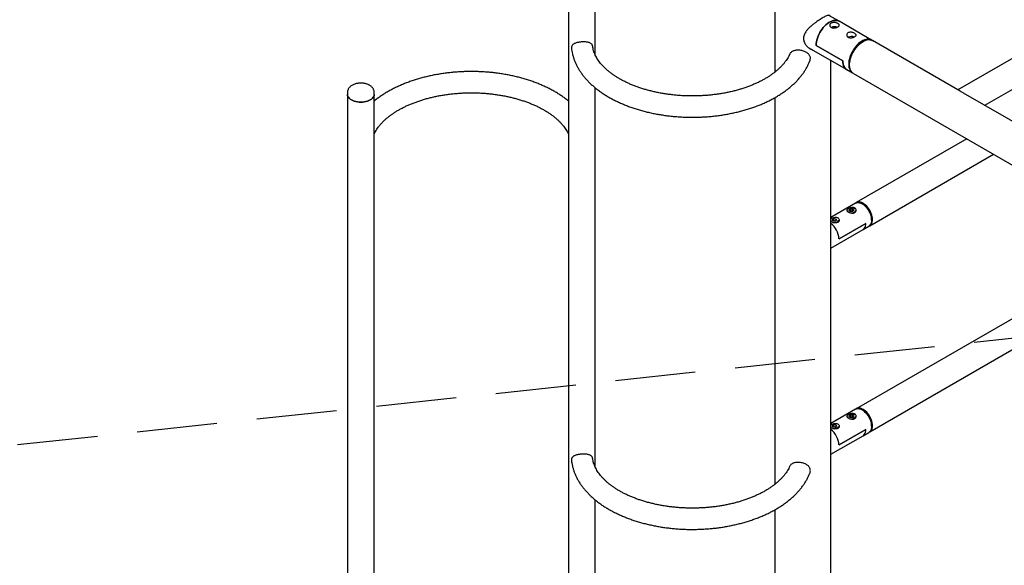
# Paper-space layout 'Nomenclature' of a CAD drawing. Units: millimetres. Extents: x -43121 to 55403, y 500 to 75653.
# Drawn here: x 3844 to 5403, y 17433 to 18298 of the extents above; entities that cross this region are included whole.
import ezdxf

# ---------------------------------------------------------------- set-up
doc = ezdxf.new("R2010")
doc.units = ezdxf.units.MM
doc.linetypes.add('HIDDEN', pattern=[1.905, 1.27, -0.635])
doc.layers.add('FORMAT', color=7, linetype='HIDDEN')
doc.dimstyles.new('SLDDIMSTYLE3', dxfattribs={"dimtxt": 0.18, "dimasz": 101.6, "dimexe": 0, "dimexo": 0.0625, "dimgap": 0, "dimtad": 0, "dimtih": 1, "dimtoh": 1, "dimdec": 0, "dimrnd": 1e-09, "dimzin": 0, "dimdsep": 46, "dimtxsty": 'Standard', "dimblk1": 'DOT', "dimblk2": 'DOT', "dimsah": 1, "dimcen": 0.09, "dimadec": 0, "dimazin": 0, "dimtfac": 101.6, "dimtdec": 0, "dimtofl": 0, "dimtmove": 0, "dimatfit": 3, "dimldrblk": 'DOT', "dimfxl": 1, "dimfrac": 2, "dimtolj": 1, "dimtzin": 0, "dimarcsym": 0})

# ---------------------------------------------------------------- blocks, each defined once
blk = doc.blocks.new('_Dot')
at = {"color": 0, "linetype": 'ByBlock', "lineweight": -2}
blk.add_line((-0.5, 0), (-1, 0), dxfattribs=at)
at = {"color": 0, "linetype": 'ByBlock', "const_width": 0.5}
blk.add_lwpolyline([(-0.25, 0, 1), (0.25, 0, 1)], format="xyb", close=True, dxfattribs=at)

psp = doc.layouts.new('Nomenclature')

# ---------------------------------------------------------------- linework, layer by layer
at = {"color": 7, "linetype": 'Continuous', "lineweight": 25, "ltscale": 100}
for p, q in [((6900.4, 19093.4), (5329.7, 18186.7)), ((5372.1, 18162.2), (6919.1, 19055.2)), ((5039.4, 18465.2), (5039.4, 18214.5)), ((4712.7, 18342.8), (4712.7, 15893.1)), ((4755.1, 18242.2), (4755.1, 18342.8)), ((5141.4, 18295.4), (5125.3, 18304.7)), ((5193, 18265.6), (5141.4, 18295.4)), ((5333, 18184.7), (5194.4, 18264.8)), ((5092.4, 18254), (5153.7, 18218.7)), ((5147.4, 18232.6), (5105, 18257.1)), ((5105, 18257.1), (5147.4, 18232.6)), ((5128.3, 16015.6), (5128.3, 18233.3)), ((5153.7, 18218.7), (5162.9, 18213.4)), ((5164.3, 18212.5), (7992.7, 16579.7)), ((4755.1, 17589), (4755.1, 18189.9)), ((4362.7, 18182.5), (4362.7, 18179.4)), ((4362.7, 18179.4), (4362.7, 15893.1)), ((4405.1, 18179.4), (4405.1, 18182.5)), ((4405.1, 15893.1), (4405.1, 18179.4)), ((5039.4, 18174.2), (5039.4, 17561.3)), ((5615.9, 18021.5), (5338.5, 18181.6)), ((5343.7, 18109), (5168.7, 18008)), ((5189.9, 17971.2), (5386.1, 18084.5)), ((5167.3, 18007.1), (5128.3, 17984.6)), ((5159.4, 17997.6), (5157.4, 17995.9)), ((5162.9, 17997.5), (5159.4, 17997.6)), ((5159.4, 17994.4), (5159.4, 17997.6)), ((5179.3, 18005.3), (5177.9, 18006.1)), ((5133.2, 17982.3), (5130.7, 17980.8)), ((5136.6, 17981.7), (5133.2, 17982.3)), ((5133.2, 17979), (5133.2, 17982.3)), ((5154.5, 17995.5), (5154.5, 17994.1)), ((5159, 17994.1), (5157.4, 17995.9)), ((5162.5, 17994), (5159, 17994.1)), ((5159.4, 17994.4), (5159.1, 17994.1)), ((5161.2, 17994.3), (5159.4, 17994.4)), ((5162.8, 17994.2), (5161.2, 17994.3)), ((5162.5, 17994), (5164.5, 17995.7)), ((5162.9, 17997.5), (5164.5, 17995.7)), ((5162.9, 17994.3), (5162.9, 17997.5)), ((5167.5, 17993.2), (5167.5, 17995.5)), ((5131.6, 17978.9), (5130.7, 17980.8)), ((5135, 17978.3), (5131.6, 17978.9)), ((5133.2, 17979), (5132.7, 17978.7)), ((5134.9, 17978.7), (5133.2, 17979)), ((5135.5, 17978.6), (5134.9, 17978.7)), ((5135, 17978.3), (5137.5, 17979.8)), ((5136.6, 17981.7), (5137.5, 17979.8)), ((5136.6, 17979.2), (5136.6, 17981.7)), ((5140.6, 17977.7), (5140.6, 17980)), ((5183.7, 17975), (5141.3, 17950.5)), ((5141.3, 17950.5), (5183.7, 17975)), ((5179.3, 17965.1), (5188.5, 17970.4)), ((5192.9, 17980.1), (5192.9, 17981.8)), ((5128.3, 17935.7), (5179.3, 17965.1)), ((5626.6, 17945.6), (5168.7, 17681.3)), ((5189.9, 17644.6), (5669, 17921.2)), ((5167.3, 17680.5), (5128.3, 17658)), ((5159.4, 17671), (5157.4, 17669.3)), ((5162.9, 17670.9), (5159.4, 17671)), ((5159.4, 17667.7), (5159.4, 17671)), ((5162.9, 17670.9), (5164.5, 17669)), ((5162.9, 17667.7), (5162.9, 17670.9)), ((5179.3, 17678.7), (5177.9, 17679.5)), ((5133.2, 17655.6), (5130.7, 17654.2)), ((5136.6, 17655.1), (5133.2, 17655.6)), ((5133.2, 17652.4), (5133.2, 17655.6)), ((5136.6, 17655.1), (5137.5, 17653.1)), ((5136.6, 17652.6), (5136.6, 17655.1)), ((5154.5, 17668.9), (5154.5, 17667.5)), ((5159, 17667.5), (5157.4, 17669.3)), ((5162.5, 17667.4), (5159, 17667.5)), ((5159.4, 17667.7), (5159.1, 17667.5)), ((5161.2, 17667.7), (5159.4, 17667.7)), ((5162.8, 17667.6), (5161.2, 17667.7)), ((5162.5, 17667.4), (5164.5, 17669)), ((5167.5, 17666.6), (5167.5, 17668.9)), ((5192.9, 17653.5), (5192.9, 17655.1)), ((5131.6, 17652.2), (5130.7, 17654.2)), ((5135, 17651.7), (5131.6, 17652.2)), ((5133.2, 17652.4), (5132.7, 17652.1)), ((5134.9, 17652.1), (5133.2, 17652.4)), ((5135.5, 17652), (5134.9, 17652.1)), ((5135, 17651.7), (5137.5, 17653.1)), ((5140.6, 17651.1), (5140.6, 17653.3)), ((5183.7, 17648.4), (5141.3, 17623.9)), ((5141.3, 17623.9), (5183.7, 17648.4)), ((5179.3, 17638.5), (5188.5, 17643.8)), ((5128.3, 17609.1), (5179.3, 17638.5)), ((4755.1, 16609.1), (4755.1, 17536.7)), ((5039.4, 17520.9), (5039.4, 16581.4))]:
    psp.add_line(p, q, dxfattribs=at)
at = {"color": 7, "linetype": 'Continuous', "lineweight": 25, "ltscale": 100, "flags": 128}
for points in [[(5105, 18257.1), (5105.1, 18259.9), (5105.5, 18262.7), (5106.1, 18265.6), (5107, 18268.6), (5108.1, 18271.5), (5109.4, 18274.5), (5110.9, 18277.4), (5112.6, 18280.1), (5114.4, 18282.8), (5116.4, 18285.3), (5118.4, 18287.6), (5120.6, 18289.7), (5122.9, 18291.6), (5125.2, 18293.2), (5127.5, 18294.5), (5129.7, 18295.6), (5132, 18296.3), (5134.2, 18296.7), (5136.3, 18296.8), (5138.2, 18296.6), (5140.1, 18296), (5141.4, 18295.4)], [(5141.4, 18295.4), (5140.1, 18296), (5138.2, 18296.6), (5136.3, 18296.8), (5134.2, 18296.7), (5132, 18296.3), (5129.7, 18295.6), (5127.5, 18294.5), (5125.2, 18293.2), (5122.9, 18291.6), (5120.6, 18289.7), (5118.4, 18287.6), (5116.4, 18285.3), (5114.4, 18282.8), (5112.6, 18280.1), (5110.9, 18277.4), (5109.4, 18274.5), (5108.1, 18271.5), (5107, 18268.6), (5106.1, 18265.6), (5105.5, 18262.7), (5105.1, 18259.9), (5105, 18257.1)], [(5193.7, 18265.1), (5193.4, 18265.3), (5191.7, 18266.2), (5189.9, 18266.8), (5187.9, 18267), (5185.8, 18266.9), (5183.6, 18266.5), (5181.4, 18265.8), (5179.1, 18264.7), (5176.8, 18263.4), (5174.5, 18261.8), (5172.2, 18259.9), (5170, 18257.8), (5167.9, 18255.5), (5166, 18252.9), (5164.1, 18250.3), (5162.4, 18247.5), (5161, 18244.6), (5159.7, 18241.6), (5158.6, 18238.6), (5157.7, 18235.7), (5157.1, 18232.7), (5156.7, 18229.9), (5156.6, 18227.2), (5156.7, 18224.6), (5157.1, 18222.2), (5157.7, 18219.9), (5158.6, 18218), (5159.7, 18216.2), (5161, 18214.8), (5162.4, 18213.6), (5163.6, 18213)], [(5164.3, 18212.5), (5163.1, 18213.3), (5161.7, 18214.7), (5160.5, 18216.3), (5159.5, 18218.1), (5158.8, 18220.2), (5158.3, 18222.5), (5158.1, 18225), (5158.1, 18227.7), (5158.3, 18230.5), (5158.8, 18233.4), (5159.5, 18236.3), (5160.5, 18239.3), (5161.7, 18242.3), (5163.1, 18245.2), (5164.7, 18248.1), (5166.4, 18250.8), (5168.3, 18253.4), (5170.4, 18255.8), (5172.5, 18258.1), (5174.8, 18260.1), (5177, 18261.8), (5179.3, 18263.3)], [(5179.3, 18263.3), (5181.6, 18264.5), (5183.9, 18265.3), (5186.1, 18265.9), (5188.3, 18266.2), (5190.3, 18266.1), (5192.2, 18265.7), (5194, 18265), (5194.4, 18264.8)], [(5153.7, 18218.7), (5153.2, 18218.9), (5151.7, 18220.1), (5150.4, 18221.6), (5149.3, 18223.4), (5148.5, 18225.4), (5147.9, 18227.6), (5147.5, 18230), (5147.4, 18232.6)], [(5147.4, 18232.6), (5147.5, 18230), (5147.9, 18227.6), (5148.5, 18225.4), (5149.3, 18223.4), (5150.4, 18221.6), (5151.7, 18220.1), (5153.2, 18218.9), (5153.7, 18218.7)], [(4405.1, 18179.4), (4404.9, 18177.9), (4404.4, 18176.3), (4403.5, 18174.8), (4402.2, 18173.3), (4400.7, 18172), (4398.9, 18170.8), (4396.8, 18169.7), (4394.5, 18168.8), (4392, 18168.1), (4389.4, 18167.6), (4386.6, 18167.3), (4383.9, 18167.2), (4381.1, 18167.3), (4378.4, 18167.6), (4375.8, 18168.1), (4373.3, 18168.8), (4371, 18169.7), (4368.9, 18170.8), (4367.1, 18172), (4365.5, 18173.3), (4364.3, 18174.8), (4363.4, 18176.3), (4362.9, 18177.9), (4362.7, 18179.4)], [(4362.7, 18179.4), (4362.9, 18177.9), (4363.4, 18176.3), (4364.3, 18174.8), (4365.5, 18173.3), (4367.1, 18172), (4368.9, 18170.8)], [(4368.9, 18170.8), (4371, 18169.7), (4373.3, 18168.8), (4375.8, 18168.1), (4378.4, 18167.6), (4381.1, 18167.3), (4383.9, 18167.2), (4386.6, 18167.3), (4389.4, 18167.6), (4392, 18168.1), (4394.5, 18168.8), (4396.8, 18169.7), (4398.9, 18170.8), (4400.7, 18172), (4402.2, 18173.3), (4403.5, 18174.8), (4404.4, 18176.3), (4404.9, 18177.9), (4405.1, 18179.4)], [(5166, 17997.8), (5165.9, 17997.8), (5165, 17998.5), (5163.7, 17998.9), (5162.4, 17999.2), (5160.9, 17999.3), (5159.4, 17999.2), (5158.1, 17998.9), (5156.9, 17998.4), (5155.9, 17997.8), (5155.7, 17997.6)], [(5167.3, 18007.1), (5168.8, 18007.8), (5170.4, 18008.1), (5172.2, 18008.1), (5174, 18007.7), (5176, 18007.1), (5177.9, 18006.1), (5179.9, 18004.8), (5181.8, 18003.3), (5183.7, 18001.5), (5185.4, 17999.4), (5187.1, 17997.2), (5188.5, 17994.9), (5189.8, 17992.4), (5190.9, 17989.9), (5191.8, 17987.4), (5192.4, 17984.9), (5192.8, 17982.5), (5192.9, 17980.1), (5192.8, 17977.9), (5192.4, 17975.9), (5191.8, 17974.2), (5190.9, 17972.6), (5189.8, 17971.4), (5188.5, 17970.4), (5188.5, 17970.4)], [(5179.3, 18006.9), (5177.4, 18007.9), (5175.5, 18008.6), (5173.6, 18008.9), (5171.8, 18008.9), (5170.2, 18008.6), (5168.7, 18008), (5168.1, 18007.5)], [(5189.1, 17970.8), (5189.9, 17971.2), (5191.2, 17972.2), (5192.3, 17973.4), (5193.2, 17975), (5193.8, 17976.8), (5194.2, 17978.8), (5194.3, 17980.9), (5194.2, 17983.3), (5193.8, 17985.7), (5193.2, 17988.2), (5192.3, 17990.8), (5191.2, 17993.3), (5189.9, 17995.7), (5188.5, 17998.1), (5186.8, 18000.3), (5185.1, 18002.3), (5183.2, 18004.1), (5181.3, 18005.6), (5179.3, 18006.9)], [(5135.5, 17978.6), (5135.3, 17978.6), (5134.9, 17978.7)], [(5179.3, 17965.1), (5179.4, 17965.1), (5180.7, 17966.1), (5181.8, 17967.4), (5182.6, 17968.9), (5183.2, 17970.7), (5183.6, 17972.8), (5183.7, 17975)], [(5179.3, 17965.1), (5179.4, 17965.1), (5180.7, 17966.1), (5181.8, 17967.4), (5182.6, 17968.9), (5183.2, 17970.7), (5183.6, 17972.8), (5183.7, 17975)], [(5166, 17671.2), (5165.9, 17671.2), (5165, 17671.8), (5163.7, 17672.3), (5162.4, 17672.6), (5160.9, 17672.7), (5159.4, 17672.6), (5158.1, 17672.3), (5156.9, 17671.8), (5155.9, 17671.2), (5155.7, 17671)], [(5167.3, 17680.5), (5168.8, 17681.2), (5170.4, 17681.5), (5172.2, 17681.5), (5174, 17681.1), (5176, 17680.5), (5177.9, 17679.5), (5179.9, 17678.2), (5181.8, 17676.6), (5183.7, 17674.8), (5185.4, 17672.8), (5187.1, 17670.6), (5188.5, 17668.3), (5189.8, 17665.8), (5190.9, 17663.3), (5191.8, 17660.8), (5192.4, 17658.3), (5192.8, 17655.8), (5192.9, 17653.5), (5192.8, 17651.3), (5192.4, 17649.3), (5191.8, 17647.5), (5190.9, 17646), (5189.8, 17644.8), (5188.5, 17643.8), (5188.5, 17643.8)], [(5179.3, 17680.3), (5177.4, 17681.3), (5175.5, 17681.9), (5173.6, 17682.3), (5171.8, 17682.3), (5170.2, 17682), (5168.7, 17681.3), (5168.1, 17680.9)], [(5189.2, 17644.2), (5189.9, 17644.6), (5191.2, 17645.6), (5192.3, 17646.8), (5193.2, 17648.4), (5193.8, 17650.1), (5194.2, 17652.1), (5194.3, 17654.3), (5194.2, 17656.7), (5193.8, 17659.1), (5193.2, 17661.6), (5192.3, 17664.1), (5191.2, 17666.6), (5189.9, 17669.1), (5188.5, 17671.4), (5186.8, 17673.6), (5185.1, 17675.7), (5183.2, 17677.5), (5181.3, 17679), (5179.3, 17680.3)], [(5135.5, 17652), (5135.3, 17652), (5134.9, 17652.1)], [(5179.3, 17638.5), (5179.4, 17638.5), (5180.7, 17639.5), (5181.8, 17640.8), (5182.6, 17642.3), (5183.2, 17644.1), (5183.6, 17646.2), (5183.7, 17648.4)], [(5179.3, 17638.5), (5179.4, 17638.5), (5180.7, 17639.5), (5181.8, 17640.8), (5182.6, 17642.3), (5183.2, 17644.1), (5183.6, 17646.2), (5183.7, 17648.4)]]:
    psp.add_lwpolyline(points, dxfattribs=at)
at = {"color": 7, "linetype": 'Continuous', "lineweight": 25, "ltscale": 10000}
for centre, radius, start, end in [((5134.1, 18275), 11.7, 68.3042, 116.0178), ((5161, 18259.5), 11.7, 68.3042, 116.0178), ((5163.5, 17980.4), 29.5, 2.5563, 57.4383), ((5157.9, 17995.9), 3.42, 186.8931, 246.571), ((5160.9, 18001.4), 9.74, 251.5387, 304.1006), ((5160.9, 17989.4), 4.93, 87.2333, 106.3594), ((5161, 17989.6), 4.71, 70.8262, 88.0026), ((5164.7, 17995.6), 2.76, 306.4183, 357.5673), ((5131.7, 17981.4), 4.63, 222.8822, 238.1391), ((5108.2, 17948.6), 33.1, 3.1951, 52.634), ((5108.4, 17948.7), 32.9, 3.0602, 52.7688), ((5134.1, 17986.3), 10.1, 255.3572, 297.1925), ((5134.1, 17973.7), 5.11, 81.1233, 103.215), ((5137.4, 17980.2), 3.17, 293.3754, 355.3044), ((5163.5, 17653.8), 29.5, 2.5563, 57.4383), ((5157.9, 17669.3), 3.42, 186.8931, 246.5708), ((5160.9, 17674.8), 9.74, 251.5387, 304.1006), ((5160.9, 17662.8), 4.93, 87.2333, 106.3594), ((5161, 17663), 4.71, 70.8262, 88.0026), ((5164.7, 17669), 2.76, 306.4183, 357.5673), ((5131.7, 17654.8), 4.63, 222.8822, 238.1391), ((5108.2, 17622), 33.1, 3.1951, 52.634), ((5108.4, 17622.1), 32.9, 3.0602, 52.7688), ((5134.1, 17659.7), 10.1, 255.3572, 297.1925), ((5134.1, 17647.1), 5.11, 81.1233, 103.215), ((5137.4, 17653.6), 3.17, 293.3754, 355.3044)]:
    psp.add_arc(centre, radius, start, end, dxfattribs=at)
at = {"color": 7, "linetype": 'Continuous', "lineweight": 25, "ltscale": 100}
for points, knots in [([(5127.5, 18303.4), (5127.4, 18303.7), (5127, 18304.4), (5126, 18304.8), (5124.2, 18304.8), (5121.9, 18304), (5119.1, 18302.7), (5116.3, 18301.2), (5113.1, 18299.4), (5109.7, 18297.2), (5106.2, 18294.8), (5102.6, 18292.2), (5099, 18289.4), (5095.2, 18286.1), (5091.5, 18282.5), (5088.6, 18278.8), (5086.5, 18275.2), (5085.3, 18271.7), (5084.8, 18268.2), (5085.2, 18264.8), (5086.3, 18261.7), (5088, 18258.5), (5090.7, 18255.2), (5094.4, 18252.3), (5097.6, 18250.3), (5099.5, 18249.8), (5100, 18249.6)], [0, 0, 0, 0, 0.027995, 0.074465, 0.128356, 0.182175, 0.221847, 0.261501, 0.30122, 0.34095, 0.379857, 0.418786, 0.462105, 0.505444, 0.556346, 0.607216, 0.646131, 0.684999, 0.724202, 0.763403, 0.797681, 0.831988, 0.882199, 0.932453, 0.983533, 1, 1, 1, 1]), ([(5139.4, 18291.7), (5139.9, 18291.3), (5141, 18290.6), (5141.7, 18289.5), (5141.6, 18288.3), (5140.6, 18287.1), (5138.9, 18286), (5136.7, 18285.2), (5134.3, 18284.6), (5131.8, 18284.6), (5129.5, 18285.1), (5127.7, 18286.2), (5126.7, 18287.7), (5126.5, 18289.4), (5127.1, 18291.1), (5128.5, 18292.4), (5130.5, 18293.2), (5132.8, 18293.5), (5135.4, 18293.2), (5137.7, 18292.6), (5138.9, 18292), (5139.4, 18291.7)], [0, 0, 0, 0, 0.0525492, 0.1050583, 0.1586, 0.2128657, 0.2660341, 0.3180442, 0.370533, 0.4244259, 0.4785581, 0.5312706, 0.5831454, 0.6360381, 0.69023, 0.744011, 0.7963551, 0.848436, 0.901762, 0.9560435, 1, 1, 1, 1]), ([(5166.3, 18276.2), (5166.8, 18275.8), (5167.8, 18275.1), (5168.5, 18273.9), (5168.4, 18272.7), (5167.5, 18271.6), (5165.8, 18270.5), (5163.6, 18269.6), (5161.1, 18269.1), (5158.6, 18269.1), (5156.3, 18269.6), (5154.6, 18270.7), (5153.6, 18272.2), (5153.3, 18273.9), (5153.9, 18275.6), (5155.3, 18276.9), (5157.3, 18277.7), (5159.7, 18278), (5162.2, 18277.7), (5164.5, 18277.1), (5165.7, 18276.4), (5166.3, 18276.2)], [0, 0, 0, 0, 0.052549, 0.105058, 0.1586, 0.212866, 0.266034, 0.318044, 0.370533, 0.424426, 0.478558, 0.531271, 0.583145, 0.636038, 0.69023, 0.744011, 0.796355, 0.848436, 0.901762, 0.956044, 1, 1, 1, 1]), ([(4751.1, 18255.4), (4751.1, 18255.7), (4751, 18256.5), (4750.5, 18257.8), (4749.6, 18259.2), (4748.2, 18260.3), (4746.5, 18261.2), (4744.5, 18261.9), (4742.3, 18262.3), (4740, 18262.6), (4737.6, 18262.7), (4735.1, 18262.7), (4732.7, 18262.5), (4730.5, 18262.3), (4728.4, 18261.9), (4726.1, 18261.5), (4723.8, 18260.8), (4721.6, 18259.9), (4719.8, 18258.7), (4718.4, 18257.2), (4717.7, 18255.4), (4717.5, 18253.6), (4717.5, 18252.6), (4717.6, 18252.2)], [0, 0, 0, 0, 0.017716, 0.061466, 0.115982, 0.170576, 0.226564, 0.28251, 0.328811, 0.375069, 0.421668, 0.468246, 0.509234, 0.55024, 0.591886, 0.63356, 0.692754, 0.752002, 0.812145, 0.87219, 0.940663, 0.97535, 1, 1, 1, 1]), ([(4717.6, 18252.2), (4717.7, 18251), (4718.1, 18248.1), (4719, 18243.7), (4720.3, 18238.9), (4721.9, 18234.1), (4723.8, 18229.4), (4726, 18224.8), (4728.5, 18220.2), (4731.4, 18215.6), (4734.5, 18211.2), (4737.9, 18206.8), (4741.7, 18202.5), (4745.7, 18198.3), (4750, 18194.3), (4754.6, 18190.3), (4759.4, 18186.5), (4764.5, 18182.8), (4769.8, 18179.2), (4775.4, 18175.8), (4781.2, 18172.5), (4787.1, 18169.4), (4793.3, 18166.5), (4799.7, 18163.7), (4806.3, 18161.1), (4813, 18158.6), (4819.8, 18156.4), (4826.8, 18154.3), (4834, 18152.3), (4841.2, 18150.6), (4848.6, 18149), (4856, 18147.7), (4863.5, 18146.5), (4871.1, 18145.4), (4878.8, 18144.6), (4886.5, 18144), (4894.3, 18143.5), (4902, 18143.3), (4909.8, 18143.2), (4917.6, 18143.3), (4925.3, 18143.6), (4933.1, 18144.1), (4940.8, 18144.8), (4948.4, 18145.7), (4956, 18146.7), (4963.5, 18148), (4970.9, 18149.4), (4978.3, 18151), (4985.5, 18152.8), (4992.6, 18154.7), (4999.6, 18156.9), (5006.4, 18159.2), (5013.1, 18161.7), (5019.6, 18164.3), (5025.9, 18167.2), (5032.1, 18170.2), (5038, 18173.3), (5043.8, 18176.6), (5049.3, 18180.1), (5054.6, 18183.7), (5059.6, 18187.4), (5064.4, 18191.3), (5069, 18195.4), (5073.3, 18199.5), (5077.2, 18203.8), (5080.9, 18208.2), (5084.3, 18212.6), (5087.4, 18217.2), (5090.2, 18221.9), (5092.6, 18226.6), (5094.2, 18230), (5094.9, 18231.8), (5095, 18232.1)], [0, 0, 0, 0, 0.010528, 0.024117, 0.037753, 0.051456, 0.06524, 0.079118, 0.093097, 0.107182, 0.121372, 0.135662, 0.150045, 0.164511, 0.179046, 0.193639, 0.208277, 0.222949, 0.237643, 0.252351, 0.267065, 0.281779, 0.296487, 0.311186, 0.325875, 0.340553, 0.355218, 0.369871, 0.384512, 0.399141, 0.413759, 0.428368, 0.442968, 0.45756, 0.472145, 0.486726, 0.501302, 0.515876, 0.530448, 0.54502, 0.559594, 0.57417, 0.588749, 0.603333, 0.617924, 0.632521, 0.647128, 0.661745, 0.676373, 0.691014, 0.705668, 0.720336, 0.735019, 0.749716, 0.764429, 0.779156, 0.793896, 0.808647, 0.823406, 0.838166, 0.852922, 0.867665, 0.882385, 0.897071, 0.911709, 0.926288, 0.940792, 0.955208, 0.969527, 0.983738, 0.997839, 1, 1, 1, 1]), ([(5063, 18243), (5062.8, 18242.5), (5062.1, 18240.9), (5060.7, 18238.2), (5058.6, 18234.7), (5056.3, 18231.4), (5053.7, 18228.1), (5050.8, 18224.8), (5047.6, 18221.6), (5044.2, 18218.4), (5040.5, 18215.3), (5036.6, 18212.3), (5032.4, 18209.3), (5027.9, 18206.4), (5023.2, 18203.7), (5018.3, 18201), (5013.2, 18198.4), (5007.8, 18196), (5002.3, 18193.7), (4996.5, 18191.5), (4990.6, 18189.4), (4984.5, 18187.5), (4978.2, 18185.7), (4971.8, 18184.1), (4965.3, 18182.6), (4958.6, 18181.3), (4951.9, 18180.2), (4945, 18179.2), (4938.1, 18178.4), (4931.1, 18177.8), (4924.1, 18177.3), (4917, 18177), (4909.9, 18176.9), (4902.8, 18177), (4895.7, 18177.2), (4888.7, 18177.6), (4881.7, 18178.2), (4874.7, 18179), (4867.9, 18179.9), (4861.1, 18181), (4854.4, 18182.2), (4847.8, 18183.7), (4841.4, 18185.2), (4835, 18187), (4828.9, 18188.8), (4822.9, 18190.9), (4817.1, 18193), (4811.5, 18195.3), (4806.1, 18197.7), (4800.9, 18200.3), (4795.9, 18202.9), (4791.1, 18205.6), (4786.6, 18208.5), (4782.4, 18211.4), (4778.4, 18214.4), (4774.6, 18217.5), (4771.2, 18220.6), (4768, 18223.8), (4765, 18227), (4762.4, 18230.2), (4760, 18233.5), (4757.8, 18236.8), (4756, 18240.2), (4754.4, 18243.5), (4753.1, 18246.9), (4752.1, 18250.4), (4751.4, 18253.3), (4751.2, 18255.2), (4751.1, 18255.8)], [0, 0, 0, 0, 0.006415, 0.022603, 0.038526, 0.054233, 0.069772, 0.085184, 0.100502, 0.115754, 0.130962, 0.146145, 0.161314, 0.17648, 0.191648, 0.206825, 0.222015, 0.23722, 0.252443, 0.267685, 0.282945, 0.298223, 0.313519, 0.328831, 0.344159, 0.359501, 0.374856, 0.390222, 0.405597, 0.42098, 0.436369, 0.451763, 0.46716, 0.482558, 0.497955, 0.51335, 0.52874, 0.544123, 0.559499, 0.574866, 0.590221, 0.605563, 0.620891, 0.636203, 0.651498, 0.666774, 0.68203, 0.697266, 0.712481, 0.727675, 0.742849, 0.758005, 0.773145, 0.788273, 0.803395, 0.818517, 0.833647, 0.848799, 0.863988, 0.879235, 0.894565, 0.91001, 0.925607, 0.941399, 0.957431, 0.97375, 0.99039, 1, 1, 1, 1]), ([(5095.6, 18234.1), (5095.8, 18234.8), (5096, 18236.2), (5095.8, 18238.3), (5095.2, 18240.2), (5094.2, 18242), (5092.9, 18243.6), (5091.1, 18245.1), (5089, 18246.5), (5086.5, 18247.6), (5083.7, 18248.5), (5080.7, 18249.2), (5077.8, 18249.5), (5075, 18249.5), (5072.4, 18249.2), (5070.1, 18248.7), (5068, 18247.9), (5066.1, 18246.8), (5064.6, 18245.4), (5063.5, 18244.1), (5063.2, 18243.2), (5063.1, 18242.9)], [0, 0, 0, 0, 0.050254, 0.100506, 0.150677, 0.20087, 0.252779, 0.304705, 0.362414, 0.420118, 0.480362, 0.540579, 0.597438, 0.654286, 0.707397, 0.760517, 0.81367, 0.866832, 0.922405, 0.977975, 1, 1, 1, 1]), ([(5094.3, 18252.4), (5095.2, 18251.9), (5096.5, 18251.2), (5097.8, 18250.8), (5098.2, 18250.7)], [0, 0, 0, 0, 0.7083856, 1, 1, 1, 1]), ([(5095, 18232.1), (5095.1, 18232.5), (5095.4, 18233.2), (5095.6, 18233.8), (5095.6, 18234.1)], [0, 0, 0, 0, 0.618621, 1, 1, 1, 1]), ([(4712.7, 18168.9), (4711.2, 18170.1), (4708.2, 18172.6), (4703.3, 18176.1), (4697.9, 18179.7), (4692.4, 18183.1), (4686.6, 18186.4), (4680.6, 18189.5), (4674.4, 18192.4), (4668.1, 18195.2), (4661.5, 18197.8), (4654.8, 18200.3), (4647.9, 18202.5), (4640.9, 18204.6), (4633.8, 18206.6), (4626.6, 18208.3), (4619.2, 18209.9), (4611.8, 18211.2), (4604.2, 18212.4), (4596.6, 18213.5), (4589, 18214.3), (4581.2, 18214.9), (4573.5, 18215.4), (4565.7, 18215.6), (4558, 18215.7), (4550.2, 18215.6), (4542.4, 18215.3), (4534.7, 18214.8), (4527, 18214.1), (4519.3, 18213.2), (4511.8, 18212.2), (4504.2, 18210.9), (4496.8, 18209.5), (4489.5, 18207.9), (4482.3, 18206.1), (4475.2, 18204.2), (4468.2, 18202), (4461.4, 18199.7), (4454.7, 18197.2), (4448.2, 18194.5), (4441.9, 18191.7), (4435.7, 18188.7), (4429.8, 18185.6), (4424, 18182.3), (4418.5, 18178.8), (4413.2, 18175.2), (4408.7, 18171.9), (4406.1, 18169.8), (4405.1, 18168.9)], [0, 0, 0, 0, 0.019738, 0.041725, 0.063745, 0.085787, 0.107838, 0.129887, 0.151928, 0.173957, 0.19597, 0.217966, 0.239943, 0.261902, 0.283843, 0.305766, 0.327673, 0.349565, 0.371444, 0.393312, 0.415169, 0.437019, 0.458863, 0.480704, 0.502542, 0.52438, 0.54622, 0.568063, 0.589911, 0.611767, 0.633632, 0.655509, 0.677398, 0.699303, 0.721225, 0.743165, 0.765125, 0.787106, 0.80911, 0.831136, 0.853185, 0.875255, 0.897344, 0.91945, 0.941566, 0.963687, 0.9858, 1, 1, 1, 1]), ([(4397.6, 18194), (4397.2, 18194.2), (4396.1, 18194.8), (4394.2, 18195.6), (4391.8, 18196.4), (4389.3, 18196.9), (4386.8, 18197.3), (4384.2, 18197.4), (4381.6, 18197.3), (4379, 18197), (4376.5, 18196.5), (4374.1, 18195.8), (4371.8, 18194.9), (4369.6, 18193.7), (4367.8, 18192.4), (4366.2, 18190.9), (4364.9, 18189.4), (4363.9, 18187.8), (4363.2, 18186), (4362.8, 18184.2), (4362.7, 18183), (4362.7, 18182.5)], [0, 0, 0, 0, 0.0320174, 0.0883842, 0.1446752, 0.2007948, 0.2566761, 0.312401, 0.3681214, 0.4239964, 0.4801829, 0.5368754, 0.5942346, 0.6523111, 0.7108384, 0.7626427, 0.8125779, 0.8607209, 0.9074511, 0.9579034, 1, 1, 1, 1]), ([(4405, 18182.5), (4405.1, 18182.7), (4405.1, 18183.6), (4404.8, 18185.1), (4404.2, 18186.9), (4403.4, 18188.6), (4402.2, 18190.2), (4400.9, 18191.6), (4399.3, 18192.9), (4398.1, 18193.6), (4397.6, 18194)], [0, 0, 0, 0, 0.055963, 0.187809, 0.318792, 0.450897, 0.586037, 0.725795, 0.871031, 1, 1, 1, 1]), ([(5338.5, 18181.6), (5338, 18181.9), (5336.7, 18182.6), (5334.9, 18183.7), (5333.6, 18184.4), (5333.1, 18184.7), (5333, 18184.7)], [0, 0, 0, 0, 0.25475, 0.604692, 0.966786, 1, 1, 1, 1]), ([(4405.1, 18116.7), (4405.2, 18116.9), (4405.7, 18118.2), (4407.1, 18120.7), (4409.1, 18124.1), (4411.5, 18127.5), (4414.1, 18130.8), (4417, 18134.1), (4420.2, 18137.3), (4423.6, 18140.5), (4427.3, 18143.6), (4431.2, 18146.6), (4435.4, 18149.6), (4439.8, 18152.5), (4444.5, 18155.2), (4449.4, 18157.9), (4454.6, 18160.5), (4459.9, 18162.9), (4465.5, 18165.2), (4471.3, 18167.4), (4477.2, 18169.5), (4483.3, 18171.4), (4489.5, 18173.2), (4496, 18174.8), (4502.5, 18176.3), (4509.1, 18177.6), (4515.9, 18178.7), (4522.8, 18179.7), (4529.7, 18180.5), (4536.7, 18181.1), (4543.7, 18181.6), (4550.8, 18181.9), (4557.9, 18182), (4564.9, 18181.9), (4572, 18181.7), (4579.1, 18181.3), (4586.1, 18180.7), (4593, 18179.9), (4599.9, 18179), (4606.7, 18177.9), (4613.4, 18176.7), (4620, 18175.2), (4626.4, 18173.7), (4632.7, 18171.9), (4638.9, 18170), (4644.9, 18168), (4650.7, 18165.9), (4656.3, 18163.6), (4661.7, 18161.2), (4666.9, 18158.6), (4671.9, 18156), (4676.6, 18153.3), (4681.1, 18150.4), (4685.4, 18147.5), (4689.4, 18144.5), (4693.1, 18141.4), (4696.6, 18138.3), (4699.8, 18135.1), (4702.7, 18131.9), (4705.4, 18128.7), (4707.8, 18125.4), (4709.9, 18122.1), (4711.6, 18119.1), (4712.4, 18117.4), (4712.7, 18116.7)], [0, 0, 0, 0, 0.0030004, 0.0203765, 0.0374677, 0.0543276, 0.0710066, 0.0875488, 0.1039905, 0.1203617, 0.136686, 0.152982, 0.1692641, 0.1855428, 0.2018241, 0.2181146, 0.2344188, 0.2507399, 0.2670797, 0.2834393, 0.2998188, 0.3162179, 0.332636, 0.3490719, 0.3655244, 0.381992, 0.3984732, 0.4149663, 0.4314697, 0.4479815, 0.4644999, 0.4810232, 0.4975496, 0.5140773, 0.5306042, 0.5471281, 0.5636472, 0.5801596, 0.5966637, 0.6131575, 0.6296392, 0.6461072, 0.6625596, 0.678995, 0.6954117, 0.7118084, 0.7281841, 0.7445377, 0.760869, 0.777178, 0.7934654, 0.8097331, 0.8259838, 0.8422218, 0.8584533, 0.8746848, 0.8909254, 0.9071886, 0.9234919, 0.9398573, 0.9563124, 0.9728906, 0.9896319, 1, 1, 1, 1]), ([(5155.7, 17998.2), (5156.3, 17998.6), (5157.5, 17999.2), (5159.9, 17999.9), (5162.4, 18000.3), (5164.8, 18000.1), (5166.8, 17999.2), (5168, 17997.8), (5168.6, 17996), (5168.3, 17994.2), (5167.2, 17992.6), (5165.4, 17991.6), (5163.2, 17991.2), (5160.8, 17991.4), (5158.3, 17992), (5156.1, 17992.9), (5154.4, 17994), (5153.5, 17995), (5153.4, 17996.1), (5154, 17997.1), (5155.1, 17997.9), (5155.7, 17998.2)], [0, 0, 0, 0, 0.051368, 0.102654, 0.156005, 0.210916, 0.263677, 0.314129, 0.365305, 0.419173, 0.473966, 0.526003, 0.575965, 0.627678, 0.682234, 0.736464, 0.78785, 0.838245, 0.890653, 0.945431, 1, 1, 1, 1]), ([(5128.3, 17982.4), (5128.5, 17982.5), (5129.1, 17983), (5130.7, 17983.7), (5133, 17984.4), (5135.6, 17984.8), (5138, 17984.6), (5139.9, 17983.7), (5141.2, 17982.3), (5141.7, 17980.5), (5141.4, 17978.7), (5140.3, 17977.1), (5138.5, 17976.1), (5136.4, 17975.7), (5133.9, 17975.8), (5131.4, 17976.5), (5129.4, 17977.3), (5128.6, 17977.9), (5128.3, 17978.1)], [0, 0, 0, 0, 0.021226, 0.086816, 0.152302, 0.220424, 0.290537, 0.357906, 0.422326, 0.487671, 0.556454, 0.626416, 0.69286, 0.756656, 0.822685, 0.892346, 0.961591, 1, 1, 1, 1]), ([(5155.7, 17671.6), (5156.3, 17671.9), (5157.5, 17672.6), (5159.9, 17673.3), (5162.4, 17673.7), (5164.8, 17673.4), (5166.8, 17672.6), (5168, 17671.2), (5168.6, 17669.4), (5168.3, 17667.6), (5167.2, 17666), (5165.4, 17665), (5163.2, 17664.6), (5160.8, 17664.7), (5158.3, 17665.4), (5156.1, 17666.3), (5154.4, 17667.4), (5153.5, 17668.4), (5153.4, 17669.5), (5154, 17670.5), (5155.1, 17671.3), (5155.7, 17671.6)], [0, 0, 0, 0, 0.051368, 0.102654, 0.156005, 0.210916, 0.263677, 0.314129, 0.365305, 0.419173, 0.473966, 0.526003, 0.575965, 0.627678, 0.682234, 0.736464, 0.78785, 0.838245, 0.890653, 0.945431, 1, 1, 1, 1]), ([(5128.3, 17655.8), (5128.5, 17655.9), (5129.1, 17656.3), (5130.7, 17657.1), (5133, 17657.8), (5135.6, 17658.2), (5138, 17657.9), (5139.9, 17657), (5141.2, 17655.6), (5141.7, 17653.9), (5141.4, 17652.1), (5140.3, 17650.5), (5138.5, 17649.5), (5136.4, 17649.1), (5133.9, 17649.2), (5131.4, 17649.9), (5129.4, 17650.7), (5128.6, 17651.2), (5128.3, 17651.4)], [0, 0, 0, 0, 0.021226, 0.086816, 0.152302, 0.220424, 0.290537, 0.357906, 0.422326, 0.487671, 0.556454, 0.626416, 0.69286, 0.756656, 0.822685, 0.892346, 0.961591, 1, 1, 1, 1]), ([(4751.1, 17602.2), (4751.1, 17602.4), (4751, 17603.1), (4750.6, 17604.3), (4749.8, 17605.7), (4748.6, 17606.8), (4747, 17607.7), (4745.2, 17608.4), (4743.1, 17608.9), (4740.8, 17609.3), (4738.3, 17609.4), (4735.8, 17609.5), (4733.4, 17609.3), (4731.1, 17609.1), (4728.9, 17608.8), (4726.6, 17608.4), (4724.3, 17607.7), (4722.1, 17606.9), (4720.3, 17605.8), (4719, 17604.7), (4718.2, 17603.4), (4717.6, 17601.9), (4717.4, 17600.3), (4717.6, 17598.9), (4717.7, 17598.6)], [0, 0, 0, 0, 0.008868, 0.051057, 0.102918, 0.154864, 0.208193, 0.261498, 0.309182, 0.356819, 0.404867, 0.452883, 0.494113, 0.535359, 0.576182, 0.617031, 0.674321, 0.731667, 0.78987, 0.848018, 0.884211, 0.920349, 0.981097, 1, 1, 1, 1]), ([(4717.6, 17599.1), (4717.7, 17597.8), (4718.1, 17594.9), (4719, 17590.4), (4720.3, 17585.6), (4721.9, 17580.9), (4723.8, 17576.2), (4726, 17571.5), (4728.5, 17566.9), (4731.4, 17562.4), (4734.5, 17557.9), (4737.9, 17553.6), (4741.7, 17549.3), (4745.7, 17545.1), (4750, 17541), (4754.6, 17537.1), (4759.4, 17533.2), (4764.5, 17529.5), (4769.8, 17526), (4775.4, 17522.6), (4781.2, 17519.3), (4787.1, 17516.2), (4793.3, 17513.3), (4799.7, 17510.5), (4806.3, 17507.9), (4813, 17505.4), (4819.8, 17503.1), (4826.8, 17501), (4834, 17499.1), (4841.2, 17497.4), (4848.6, 17495.8), (4856, 17494.4), (4863.5, 17493.2), (4871.1, 17492.2), (4878.8, 17491.4), (4886.5, 17490.7), (4894.3, 17490.3), (4902, 17490), (4909.8, 17490), (4917.6, 17490.1), (4925.3, 17490.4), (4933.1, 17490.9), (4940.8, 17491.6), (4948.4, 17492.4), (4956, 17493.5), (4963.5, 17494.7), (4970.9, 17496.2), (4978.3, 17497.8), (4985.5, 17499.5), (4992.6, 17501.5), (4999.6, 17503.7), (5006.4, 17506), (5013.1, 17508.5), (5019.6, 17511.1), (5025.9, 17513.9), (5032.1, 17516.9), (5038, 17520.1), (5043.8, 17523.4), (5049.3, 17526.8), (5054.6, 17530.5), (5059.6, 17534.2), (5064.4, 17538.1), (5069, 17542.1), (5073.3, 17546.3), (5077.2, 17550.6), (5080.9, 17554.9), (5084.3, 17559.4), (5087.4, 17564), (5090.2, 17568.6), (5092.6, 17573.3), (5094.2, 17576.8), (5095, 17578.7), (5095.1, 17579)], [0, 0, 0, 0, 0.0107, 0.02428, 0.037907, 0.051601, 0.065376, 0.079244, 0.093215, 0.10729, 0.121471, 0.135752, 0.150125, 0.164581, 0.179107, 0.19369, 0.208319, 0.22298, 0.237665, 0.252363, 0.267068, 0.281772, 0.29647, 0.31116, 0.325839, 0.340507, 0.355163, 0.369806, 0.384437, 0.399056, 0.413665, 0.428264, 0.442854, 0.457436, 0.472012, 0.486583, 0.50115, 0.515714, 0.530277, 0.54484, 0.559403, 0.573969, 0.588539, 0.603114, 0.617694, 0.632283, 0.64688, 0.661487, 0.676106, 0.690736, 0.705381, 0.720039, 0.734712, 0.7494, 0.764103, 0.778821, 0.793551, 0.808292, 0.823041, 0.837792, 0.852538, 0.867271, 0.881981, 0.896657, 0.911286, 0.925855, 0.940349, 0.954756, 0.969065, 0.983268, 0.997359, 1, 1, 1, 1]), ([(5063, 17589.7), (5062.8, 17589.3), (5062.1, 17587.7), (5060.7, 17584.9), (5058.6, 17581.5), (5056.3, 17578.1), (5053.7, 17574.8), (5050.8, 17571.5), (5047.6, 17568.3), (5044.2, 17565.2), (5040.5, 17562.1), (5036.6, 17559), (5032.4, 17556.1), (5027.9, 17553.2), (5023.2, 17550.4), (5018.3, 17547.8), (5013.2, 17545.2), (5007.8, 17542.8), (5002.3, 17540.4), (4996.5, 17538.2), (4990.6, 17536.2), (4984.5, 17534.3), (4978.2, 17532.5), (4971.8, 17530.9), (4965.3, 17529.4), (4958.6, 17528.1), (4951.9, 17526.9), (4945, 17526), (4938.1, 17525.2), (4931.1, 17524.5), (4924.1, 17524.1), (4917, 17523.8), (4909.9, 17523.7), (4902.8, 17523.7), (4895.7, 17524), (4888.7, 17524.4), (4881.7, 17525), (4874.7, 17525.7), (4867.9, 17526.7), (4861.1, 17527.7), (4854.4, 17529), (4847.8, 17530.4), (4841.4, 17532), (4835, 17533.7), (4828.9, 17535.6), (4822.9, 17537.6), (4817.1, 17539.8), (4811.5, 17542.1), (4806.1, 17544.5), (4800.9, 17547), (4795.9, 17549.7), (4791.1, 17552.4), (4786.6, 17555.2), (4782.4, 17558.2), (4778.4, 17561.2), (4774.6, 17564.2), (4771.2, 17567.4), (4768, 17570.5), (4765, 17573.8), (4762.4, 17577), (4760, 17580.3), (4757.8, 17583.6), (4756, 17586.9), (4754.4, 17590.3), (4753.1, 17593.7), (4752.1, 17597.1), (4751.4, 17600.1), (4751.2, 17601.8), (4751.1, 17602.4)], [0, 0, 0, 0, 0.00642, 0.022621, 0.038557, 0.054277, 0.069829, 0.085252, 0.100583, 0.115847, 0.131068, 0.146262, 0.161443, 0.176622, 0.191802, 0.206991, 0.222193, 0.237411, 0.252646, 0.2679, 0.283172, 0.298462, 0.313771, 0.329095, 0.344436, 0.35979, 0.375157, 0.390535, 0.405923, 0.421318, 0.43672, 0.452126, 0.467535, 0.482946, 0.498355, 0.513762, 0.529164, 0.544561, 0.559949, 0.575328, 0.590695, 0.60605, 0.62139, 0.636714, 0.652021, 0.667309, 0.682578, 0.697826, 0.713053, 0.72826, 0.743446, 0.758614, 0.773766, 0.788906, 0.80404, 0.819175, 0.834317, 0.849481, 0.864682, 0.879941, 0.895284, 0.910741, 0.926351, 0.942155, 0.958201, 0.974532, 0.991186, 1, 1, 1, 1]), ([(5095.8, 17582), (5095.9, 17582.7), (5095.9, 17584.1), (5095.5, 17586.2), (5094.7, 17588), (5093.5, 17589.8), (5091.9, 17591.3), (5089.9, 17592.7), (5087.5, 17594), (5084.8, 17595), (5081.9, 17595.7), (5079, 17596.2), (5076.1, 17596.3), (5073.4, 17596.2), (5071, 17595.7), (5068.8, 17595), (5066.8, 17594.1), (5065.1, 17592.8), (5063.9, 17591.4), (5063.3, 17590.2), (5063.1, 17589.7)], [0, 0, 0, 0, 0.052353, 0.104715, 0.156928, 0.209165, 0.264191, 0.31923, 0.379981, 0.440718, 0.502107, 0.563471, 0.620501, 0.677529, 0.731718, 0.785917, 0.84121, 0.89651, 0.954272, 1, 1, 1, 1]), ([(5095, 17578.9), (5095.3, 17579.5), (5095.6, 17580.6), (5095.8, 17581.7), (5095.8, 17582)], [0, 0, 0, 0, 0.66113, 1, 1, 1, 1])]:
    psp.add_open_spline(points, degree=3, knots=knots, dxfattribs=at)

# ---------------------------------------------------------------- leaders
at = {"layer": 'FORMAT', "ltscale": 100}
psp.add_leader([(5860.7, 17840.5), (3261, 17561.8)], dimstyle='SLDDIMSTYLE3', dxfattribs=at)

doc.saveas('drawing.dxf')
